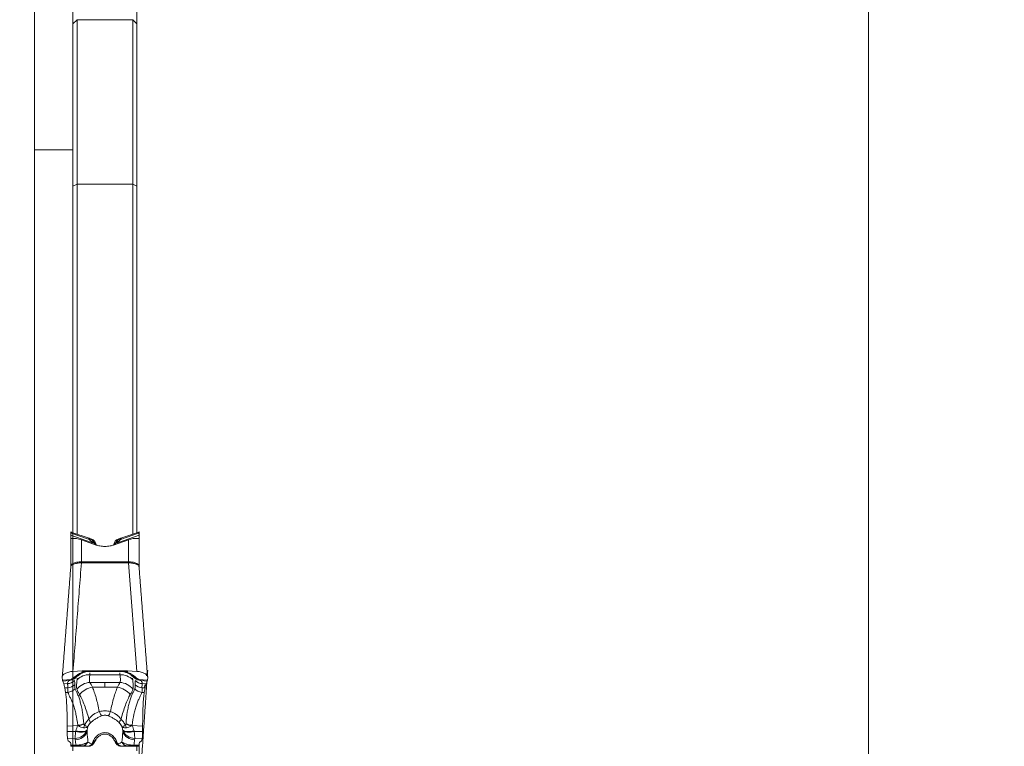
# Model space of a CAD drawing. Units: millimetres. Extents: x -22 to 23, y -75 to 96.
# Drawn here: x 0 to 23, y 18 to 35 of the extents above; entities that cross this region are included whole.
import ezdxf

# ---------------------------------------------------------------- set-up
doc = ezdxf.new("R2010")
doc.units = ezdxf.units.MM
doc.layers.get('0').update_dxf_attribs({"linetype": 'CONTINUOUS'})
for name, color, linetype in [('1', 4, 'CONTINUOUS'), ('2', 7, 'CONTINUOUS'), ('SK2', 7, 'CONTINUOUS')]:
    doc.layers.add(name, color=color, linetype=linetype)
doc.styles.add('iso_b_vert', font='simplex.shx')
doc.dimstyles.get("Standard").update_dxf_attribs({"dimtxt": 0.18, "dimasz": 0.18, "dimexe": 0.18, "dimexo": 0.0625, "dimgap": 0.09, "dimtad": 1, "dimzin": 0, "dimdsep": 52, "dimtxsty": 'Standard', "dimcen": 0.09, "dimadec": 0, "dimazin": 0, "dimtfac": 1, "dimtdec": 4, "dimtofl": 0, "dimtmove": 0, "dimatfit": 3, "dimfxl": 1, "dimtolj": 1, "dimtzin": 0, "dimarcsym": 0})

# ---------------------------------------------------------------- blocks, each defined once
blk = doc.blocks.new('DimnDraft3D1')
at = {"layer": 'SK2', "lineweight": 13}
for p, q in [((0.9, 17.5875), (0.9, 71.527784)), ((2.65, 64.0875), (2.65, 71.527784)), ((0.9, 68.352784), (-2.275002, 68.770781)), ((-2.274998, 67.934788), (-2.275002, 68.770781)), ((2.65, 68.352784), (5.824998, 68.770781)), ((5.824998, 68.770781), (5.825002, 67.934788)), ((-21.267105, 68.352784), (13.9, 68.352784)), ((0.9, 68.352784), (-2.274998, 67.934788)), ((2.65, 68.352784), (5.825002, 67.934788))]:
    blk.add_line(p, q, dxfattribs=at)
at = {"layer": 'SK2', "lineweight": 18, "insert": (-19.804605, 69.477784), "char_height": 4.5, "attachment_point": 7, "line_spacing_factor": 1.084337, "style": 'iso_b_vert'}
blk.add_mtext('\\W0.7689;1.75', dxfattribs=at)
blk = doc.blocks.new('_CLOSED')
at = {"lineweight": -2}
for p, q in [((-1, 0.166667), (0, 0)), ((-1, 0.166667), (-1, -0.166667)), ((0, 0), (-1, -0.166667)), ((0, 0), (-1, 0))]:
    blk.add_line(p, q, dxfattribs=at)
blk = doc.blocks.new('DimnDraft3D3')
at = {"layer": '2', "lineweight": 13}
for p, q in [((4.2375, 62.5), (22.688812, 62.5)), ((19.513812, 62.5), (19.095815, 59.324998)), ((19.513812, 62.5), (19.513812, -62.5)), ((19.513812, 62.5), (19.931808, 59.325002)), ((19.931808, 59.325002), (19.095815, 59.324998)), ((19.095815, -59.325002), (19.931808, -59.324998)), ((19.513812, -62.5), (19.095815, -59.325002)), ((19.513812, -62.5), (19.931808, -59.324998)), ((3.9875, -62.5), (22.688812, -62.5))]:
    blk.add_line(p, q, dxfattribs=at)
at = {"layer": '2', "lineweight": 18, "insert": (18.388812, -5.719737), "char_height": 4.5, "attachment_point": 7, "rotation": 90, "line_spacing_factor": 1.084337, "style": 'iso_b_vert'}
blk.add_mtext('\\W0.9428;%%c125', dxfattribs=at)
blk = doc.blocks.new('DimnDraft3D5')
at = {"layer": '2', "lineweight": 13}
for p, q in [((0, 1.5875), (0, 91.777784)), ((2.65, 64.0875), (2.65, 91.777784)), ((0, 88.602784), (-3.175002, 89.020781)), ((-3.174998, 88.184788), (-3.175002, 89.020781)), ((2.65, 88.602784), (5.824998, 89.020781)), ((5.824998, 89.020781), (5.825002, 88.184788)), ((13.9, 88.602784), (-21.675658, 88.602784)), ((0, 88.602784), (-3.174998, 88.184788)), ((2.65, 88.602784), (5.825002, 88.184788))]:
    blk.add_line(p, q, dxfattribs=at)
at = {"layer": '2', "lineweight": 18, "insert": (-20.550658, 89.727784), "char_height": 4.5, "attachment_point": 7, "line_spacing_factor": 1.084337, "style": 'iso_b_vert'}
blk.add_mtext('\\W0.7346;2.65', dxfattribs=at)

msp = doc.modelspace()

# ---------------------------------------------------------------- linework, layer by layer
at = {"layer": '1', "lineweight": 18}
for p, q in [((0.9, 46.64), (0.9, 34.439)), ((2.4, 34.439), (2.4, 46.64)), ((1, 34.539), (0.9, 34.439)), ((0.9, 34.439), (0.9, 30.647)), ((2.3, 34.539), (1, 34.539)), ((1, 30.697), (1, 34.539)), ((2.4, 34.439), (2.3, 34.539)), ((2.3, 34.539), (2.3, 30.697)), ((2.4, 30.647), (2.4, 34.439)), ((0.9, 31.5), (0, 31.5)), ((0, -31.5), (0, 31.5)), ((0.9, 30.647), (1, 30.697)), ((0.9, 22.54), (0.9, 30.647)), ((1, 30.697), (1, 22.507)), ((2.3, 30.697), (1, 30.697)), ((2.3, 22.507), (2.3, 30.697)), ((2.4, 30.647), (2.3, 30.697)), ((2.4, 30.647), (2.4, 22.54)), ((0, 23.854), (0, 23.854)), ((0.862, 22.531), (0.85, 22.508)), ((0.85, 22.483), (0.85, 22.508)), ((0.85, 22.413), (0.85, 22.483)), ((0.85, 22.483), (1.332, 22.316)), ((0.85, 21.761), (0.85, 22.413)), ((1.263, 22.392), (0.862, 22.531)), ((0.878, 22.551), (1.279, 22.412)), ((1.1, 22.376), (1.448, 22.255)), ((1.1, 22.376), (1.1, 21.861)), ((1.357, 22.362), (1.357, 22.383)), ((1.852, 22.255), (2.2, 22.376)), ((1.943, 22.383), (1.943, 22.362)), ((2.45, 22.483), (1.968, 22.316)), ((2.422, 22.551), (2.021, 22.412)), ((2.037, 22.392), (2.438, 22.531)), ((2.2, 21.861), (2.2, 22.376)), ((2.438, 22.531), (2.45, 22.508)), ((2.45, 22.508), (2.45, 22.483)), ((2.45, 22.483), (2.45, 22.413)), ((2.45, 22.413), (2.45, 21.761)), ((1.417, 22.327), (1.417, 22.266)), ((1.883, 22.266), (1.883, 22.327)), ((1.1, 21.861), (2.2, 21.861)), ((1.1, 21.861), (1.1, 21.839)), ((2.2, 21.839), (1.1, 21.839)), ((2.2, 21.861), (2.2, 21.839)), ((2.397, 19.299), (2.2, 21.839)), ((0.65, 19.16), (0.657, 19.098)), ((1.119, 19.313), (0.903, 19.299)), ((1.018, 19.206), (1.014, 19.197)), ((1.119, 19.313), (1.119, 19.277)), ((1.147, 19.289), (1.147, 19.314)), ((2.153, 19.314), (1.147, 19.314)), ((1.297, 19.222), (2.003, 19.222)), ((1.305, 19.3), (1.305, 19.312)), ((1.995, 19.312), (1.305, 19.312)), ((1.305, 19.3), (1.995, 19.3)), ((1.995, 19.3), (1.995, 19.312)), ((2.153, 19.289), (2.153, 19.314)), ((2.397, 19.299), (2.181, 19.313)), ((2.181, 19.313), (2.181, 19.277)), ((2.282, 19.206), (2.286, 19.197)), ((2.626, 19.199), (2.638, 19.271)), ((2.638, 19.291), (2.643, 19.291)), ((2.643, 19.291), (2.65, 19.31)), ((2.643, 19.098), (2.65, 19.16)), ((0.857, 19.111), (0.657, 19.098)), ((0.662, 19.075), (0.806, 19.084)), ((0.662, 19.075), (0.688, 19.007)), ((0.775, 19.013), (0.688, 19.007)), ((0.783, 18.917), (0.711, 18.913)), ((0.711, 18.913), (0.729, 18.806)), ((1.3, 19.043), (1.65, 19.043)), ((1.357, 18.929), (1.65, 18.929)), ((2, 19.043), (1.65, 19.043)), ((1.943, 18.929), (1.65, 18.929)), ((2.443, 19.111), (2.643, 19.098)), ((2.638, 19.075), (2.494, 19.084)), ((2.517, 18.917), (2.589, 18.913)), ((2.525, 19.013), (2.612, 19.007)), ((2.571, 18.915), (2.589, 18.994)), ((2.571, 18.806), (2.589, 18.913)), ((2.612, 19.007), (2.638, 19.075)), ((0.786, 18.81), (0.729, 18.806)), ((2.514, 18.81), (2.571, 18.806)), ((0.9, 18.432), (0.9, 18.128)), ((1.012, 18.034), (0.768, 18.019)), ((0.768, 18.019), (0.768, 17.896)), ((2.288, 18.034), (2.532, 18.019)), ((2.532, 17.896), (2.532, 18.019)), ((0.965, 17.891), (0.768, 17.896)), ((0.775, 17.737), (0.95, 17.733)), ((0.775, 17.737), (0.783, 17.691)), ((0.969, 17.906), (0.965, 17.891)), ((1.229, 17.914), (1.233, 17.929)), ((1.233, 17.884), (1.229, 17.914)), ((1.233, 17.929), (1.233, 17.884)), ((2.067, 17.929), (2.067, 17.884)), ((2.067, 17.929), (2.071, 17.914)), ((2.071, 17.914), (2.067, 17.884)), ((2.335, 17.891), (2.331, 17.906)), ((2.335, 17.891), (2.532, 17.896)), ((2.525, 17.737), (2.35, 17.733)), ((2.517, 17.691), (2.525, 17.737)), ((0.809, 17.66), (0.823, 17.651)), ((0.85, 17.574), (0.85, 17.615)), ((0.85, 17.574), (0.85, 17.564)), ((0.974, 17.574), (0.85, 17.574)), ((0.85, 17.564), (0.974, 17.564)), ((0.85, 17.548), (0.85, 17.564)), ((0.925, 17.548), (0.85, 17.548)), ((0.9, 17.445), (0.9, 17.548)), ((0.95, 17.733), (0.955, 17.703)), ((0.974, 17.574), (0.974, 17.564)), ((2.45, 17.574), (2.326, 17.574)), ((2.326, 17.574), (2.326, 17.564)), ((2.326, 17.564), (2.45, 17.564)), ((2.345, 17.703), (2.35, 17.733)), ((2.45, 17.548), (2.375, 17.548)), ((2.4, 17.548), (2.4, 17.445)), ((2.45, 17.615), (2.45, 17.574)), ((2.45, 17.564), (2.45, 17.574)), ((2.45, 17.564), (2.45, 17.548)), ((2.451, 17.621), (2.451, 16.424)), ((2.477, 17.651), (2.491, 17.66))]:
    msp.add_line(p, q, dxfattribs=at)
for centre, major_axis, ratio, start_param, end_param in [((0.845, 22.456), (0.0328, 0.0945), 0.124838, -0.016607, 0.701801), ((1.246, 22.317), (0.0328, 0.0945), 0.124838, -0.016607, 0.701801), ((1.304, 22.264), (0.091, 0.0415), 0.6887, -0.00983, 1.083181), ((1.996, 22.264), (-0.091, 0.0415), 0.6887, -1.083181, 0.00983), ((2.054, 22.317), (-0.0328, 0.0945), 0.124838, -0.701801, 0.016607), ((2.455, 22.456), (-0.0328, 0.0945), 0.124838, -0.701801, 0.016607), ((1.315, 22.241), (0.0916, 0.0402), 0.69246, -0.009579, 1.092646), ((1.985, 22.241), (-0.0916, 0.0402), 0.69246, -1.092646, 0.009579), ((0.65, 21.761), (0.2, 0), 0.914206, -0.068342, 0), ((1.1, 21.932), (-0.001, -0.2), 0.003675, 1.082117, 1.204294), ((2.2, 21.932), (0.001, -0.2), 0.003675, -1.204294, -1.082117), ((2.65, 21.761), (-0.2, 0), 0.914206, 0, 0.068342), ((0.926, 19.25), (0.0639, -0.077), 0.735992, -0.763985, 0.074102), ((0.962, 19.279), (0.0633, -0.0774), 0.732648, -0.758905, 0.078288), ((1.297, 18.849), (0.398, -0.042), 0.932911, 1.669116, 2.507955), ((1.147, 18.96), (-0.4, 0), 0.882948, -1.570796, -1.501502), ((1.112, 19.366), (0.0355, -0.0935), 0.467333, -0.55831, 0.066519), ((1.147, 19.377), (0.0285, -0.0958), 0.472724, -0.561856, 0.066407), ((2.003, 18.849), (-0.398, -0.042), 0.932911, -2.507955, -1.669116), ((2.153, 19.377), (-0.0285, -0.0958), 0.472724, -0.066407, 0.561856), ((2.188, 19.366), (-0.0355, -0.0935), 0.467333, -0.066519, 0.55831), ((2.153, 18.96), (-0.4, 0), 0.882948, -1.640091, -1.570796), ((2.338, 19.279), (-0.0633, -0.0774), 0.732648, -0.078288, 0.758905), ((2.374, 19.25), (-0.0639, -0.077), 0.735992, -0.074102, 0.763985), ((0.759, 19.248), (0.238, 0.03), 0.981657, -1.626595, -0.870815), ((0.766, 19.141), (0.239, -0.022), 0.932271, -1.417091, -0.647052), ((0.769, 19.033), (0.232, 0.061), 0.931913, -1.740137, -0.943696), ((0.85, 19.199), (-0.0417, 0.0909), 0.545356, 2.548718, 3.00941), ((1.3, 18.67), (-0.349, -0.195), 0.915455, -2.043084, -1.150147), ((1.357, 18.582), (-0.344, -0.204), 0.830767, -2.027619, -1.133835), ((1.943, 18.582), (0.344, -0.204), 0.830767, 1.133835, 2.027619), ((2, 18.67), (0.349, -0.195), 0.915455, 1.150147, 2.043084), ((2.531, 19.033), (-0.232, 0.061), 0.931913, 0.943696, 1.740137), ((2.534, 19.141), (-0.239, -0.022), 0.932271, 0.647052, 1.417091), ((2.541, 19.248), (-0.238, 0.03), 0.981657, 0.870815, 1.626595), ((2.45, 19.199), (0.0417, 0.0909), 0.545356, -3.00941, -2.548718), ((1.519, 18.52), (0.087, -0.287), 0.178435, -1.03658, -0.489058), ((1.781, 18.52), (0.087, 0.287), 0.178435, -2.652535, -2.105012), ((0.997, 18.156), (-0.28, 0.108), 0.368145, 1.764216, 1.829344), ((1.002, 18.139), (0.239, 0.024), 0.412929, -1.562975, -0.908677), ((1.003, 18.131), (-0.238, -0.034), 0.436009, 1.619723, 2.213867), ((1.079, 18.264), (0.217, -0.208), 0.347057, 0.330894, 0.871372), ((2.221, 18.264), (0.217, 0.208), 0.347057, 2.270221, 2.810698), ((2.281, 18.099), (-0.057, 0.233), 0.680214, 1.662084, 1.923441), ((2.297, 18.131), (-0.238, 0.034), 0.436009, 0.927726, 1.52187), ((2.298, 18.139), (0.239, -0.024), 0.412929, -2.232916, -1.578618), ((2.303, 18.156), (-0.28, -0.108), 0.368145, 1.312249, 1.377376), ((0.95, 18.013), (0.297, 0.041), 0.932451, -1.698217, -0.508384), ((0.95, 18.013), (0.008, 0.3), 0.065123, -2.774257, -1.987639), ((0.955, 17.983), (0.297, 0.041), 0.932451, -1.698217, -0.508384), ((0.95, 18.013), (0.289, -0.08), 0.383243, -1.414791, -0.191575), ((0.955, 18.028), (0.289, -0.08), 0.383243, -1.414791, -0.191575), ((2.345, 18.028), (0.289, 0.08), 0.383243, -2.950018, -1.726801), ((2.345, 17.983), (0.297, -0.041), 0.932451, -2.633209, -1.443375), ((2.35, 18.013), (0.297, -0.041), 0.932451, -2.633209, -1.443375), ((2.35, 18.013), (0.289, 0.08), 0.383243, -2.950018, -1.726801), ((2.35, 18.013), (0.008, -0.3), 0.065123, -1.153953, -0.367336), ((1.12, 17.71), (0.011, 0.15), 0.971844, -3.067457, -1.928824), ((1.252, 17.704), (0.005, 0.15), 0.890237, -3.103268, -2.261653), ((1.267, 17.702), (-0.02, 0.149), 0.991575, 3.006451, 3.141475), ((1.167, 17.833), (-0.268, 0.136), 0.655059, 2.645973, 3.132524), ((1.171, 17.839), (-0.267, 0.136), 0.657613, 2.641674, -3.136945), ((2.129, 17.839), (-0.267, -0.136), 0.657613, 0.001419, 0.499919), ((2.133, 17.833), (-0.268, -0.136), 0.655059, 0.020338, 0.495619), ((2.048, 17.704), (-0.005, 0.15), 0.890237, 2.261653, 3.103268), ((2.033, 17.702), (-0.02, -0.149), 0.991575, -0.000656, 0.135141), ((2.18, 17.71), (-0.011, 0.15), 0.971844, 1.928824, 3.067457)]:
    msp.add_ellipse(centre, major_axis=major_axis, ratio=ratio, start_param=start_param, end_param=end_param, dxfattribs=at)
at = {"layer": '1', "lineweight": 18, "extrusion": (0, 0, -1)}
for centre, major_axis, ratio, start_param, end_param in [((1.1, 22.287), (0.248, -0.097), 0.315543, -2.620904, -1.693609), ((1.23, 22.3), (0.0994, -0.0116), 0.979643, -1.34888, -0.534747), ((1.213, 22.225), (0.199, -0.023), 0.989746, -1.348622, -0.534489), ((2.087, 22.225), (0.199, 0.023), 0.989746, -2.607103, -1.792971), ((2.07, 22.3), (0.0994, 0.0116), 0.979643, -2.606846, -1.792713), ((2.2, 22.287), (0.248, 0.097), 0.315543, -1.447984, -0.520688), ((-0.413, 21.587), (1.888, -0.221), 0.979647, -0.534932, -0.52136), ((-0.43, 21.512), (1.987, -0.232), 0.980654, -0.534797, -0.521225), ((3.73, 21.512), (1.987, 0.232), 0.980655, -2.620293, -2.606722), ((3.713, 21.587), (1.888, 0.221), 0.979647, -2.620232, -2.606661), ((1.1, 27.766), (0, 5.905), 0.05636, 3.141592, -3.140877), ((2.2, 24.36), (0, 2.499), 0.086642, 3.14049, 3.141592), ((0.674, 19.312), (0.009, 0.241), 0.078785, -2.958013, -2.662018), ((2.626, 19.312), (0.009, -0.241), 0.078785, -0.479575, -0.18358), ((1.665, 17.463), (0.035, -1.113), 0.67313, 2.001243, 2.130711), ((1.65, 17.585), (0.021, -0.848), 0.529842, 2.001127, 2.094191), ((1.65, 17.585), (0.021, 0.848), 0.529842, 1.047401, 1.140466), ((1.635, 17.463), (0.035, 1.113), 0.67313, 1.010882, 1.140349), ((0.794, 18.017), (0.011, 0.3), 0.079585, -2.77508, -1.988462), ((1.65, 18.809), (0, 2.47), 0.182162, -2.060168, -1.954769), ((1.65, 18.809), (0, -2.47), 0.182162, -1.186824, -1.081424), ((2.506, 18.017), (0.011, -0.3), 0.079585, -1.153131, -0.366513), ((0.983, 17.696), (0.2, 0), 0.357779, 2.619136, 3.08077), ((0.65, 17.615), (0.2, 0), 0.361039, -0.52682, 0), ((1.65, 18.529), (0, -2.205), 0.340068, 1.12303, 1.186824), ((1.65, 17.571), (0.6, 0), 0.038442, 2.29691, 2.652221), ((1.65, 17.721), (0.45, 0), 0.345572, 2.29691, 2.652221), ((1.65, 17.721), (0.45, 0), 0.345572, 0.489372, 0.844682), ((1.65, 17.571), (0.6, 0), 0.038442, 0.489372, 0.844682), ((1.65, 18.529), (0, -2.205), 0.340068, -1.186824, -1.12303), ((2.65, 17.615), (0.2, 0), 0.361039, 3.141593, -2.614772), ((2.317, 17.696), (0.2, 0), 0.357779, 0.060823, 0.522457)]:
    msp.add_ellipse(centre, major_axis=major_axis, ratio=ratio, start_param=start_param, end_param=end_param, dxfattribs=at)
at = {"layer": '1', "lineweight": 18}
for points, degree in [([(0.85, 22.56), (0.859, 22.557), (0.868, 22.554), (0.878, 22.551)], 3), ([(0.85, 22.56), (0.85, 22.561), (0.85, 22.552), (0.85, 22.535)], 3), ([(0.85, 22.508), (0.85, 22.517), (0.85, 22.526), (0.85, 22.535)], 3), ([(0.862, 22.531), (0.858, 22.533), (0.854, 22.534), (0.85, 22.535)], 3), ([(1.943, 22.383), (1.915, 22.374), (1.893, 22.352), (1.883, 22.327)], 3), ([(2.45, 22.56), (2.441, 22.557), (2.432, 22.554), (2.422, 22.551)], 3), ([(2.438, 22.531), (2.442, 22.533), (2.446, 22.534), (2.45, 22.535)], 3), ([(2.45, 22.535), (2.45, 22.526), (2.45, 22.517), (2.45, 22.508)], 3), ([(1.35, 22.288), (1.344, 22.297), (1.338, 22.306), (1.332, 22.316)], 3), ([(1.406, 22.281), (1.401, 22.294), (1.395, 22.306)], 2), ([(1.448, 22.255), (1.473, 22.247), (1.5, 22.239), (1.528, 22.234)], 3), ([(1.528, 22.234), (1.569, 22.226), (1.611, 22.221), (1.65, 22.221)], 3), ([(1.772, 22.234), (1.731, 22.226), (1.689, 22.221), (1.65, 22.221)], 3), ([(1.852, 22.255), (1.827, 22.247), (1.8, 22.239), (1.772, 22.234)], 3), ([(1.95, 22.288), (1.956, 22.297), (1.962, 22.306), (1.968, 22.316)], 3), ([(0.853, 21.763), (0.654, 19.187)], 1), ([(0.903, 19.299), (1.1, 21.839)], 1), ([(2.646, 19.187), (2.447, 21.763)], 1), ([(0.969, 19.191), (0.957, 19.182), (0.945, 19.172), (0.933, 19.162)], 3), ([(0.957, 19.147), (0.959, 19.148), (0.969, 19.156)], 2), ([(0.994, 19.177), (1.006, 19.186), (1.018, 19.196), (1.03, 19.206)], 3), ([(1.147, 19.289), (1.137, 19.286), (1.128, 19.282), (1.119, 19.277)], 3), ([(1.15, 19.273), (1.159, 19.277), (1.169, 19.28), (1.178, 19.283)], 3), ([(2.15, 19.273), (2.141, 19.277), (2.131, 19.28), (2.122, 19.283)], 3), ([(2.153, 19.289), (2.163, 19.286), (2.172, 19.282), (2.181, 19.277)], 3), ([(2.306, 19.177), (2.294, 19.186), (2.282, 19.196), (2.27, 19.206)], 3), ([(2.331, 19.191), (2.343, 19.182), (2.355, 19.172), (2.367, 19.162)], 3), ([(2.65, 19.31), (2.644, 19.221)], 1), ([(0.688, 19.007), (0.696, 18.985), (0.704, 18.954), (0.711, 18.913)], 3), ([(0.806, 19.084), (0.782, 19.06), (0.772, 19.036), (0.775, 19.013)], 3), ([(0.857, 19.111), (0.84, 19.099), (0.823, 19.09), (0.806, 19.084)], 3), ([(0.884, 19.106), (0.859, 19.096), (0.833, 19.088), (0.806, 19.084)], 3), ([(2.416, 19.106), (2.441, 19.096), (2.467, 19.088), (2.494, 19.084)], 3), ([(2.443, 19.111), (2.46, 19.099), (2.477, 19.09), (2.494, 19.084)], 3), ([(2.632, 19.06), (2.451, 16.424)], 1), ([(2.494, 19.084), (2.518, 19.06), (2.528, 19.036), (2.525, 19.013)], 3), ([(2.589, 18.913), (2.596, 18.954), (2.604, 18.985), (2.612, 19.007)], 3), ([(1.014, 18.04), (1.013, 18.038), (1.012, 18.036), (1.012, 18.034)], 3), ([(1.014, 18.04), (1.019, 18.036), (1.025, 18.033), (1.03, 18.029)], 3), ([(1.148, 17.982), (1.157, 18), (1.165, 18.019), (1.171, 18.039)], 3), ([(1.158, 18.069), (1.157, 18.071), (1.157, 18.073), (1.157, 18.076)], 3), ([(2.143, 18.076), (2.143, 18.073), (2.143, 18.071), (2.142, 18.069)], 3), ([(2.286, 18.04), (2.281, 18.036), (2.275, 18.033), (2.27, 18.029)], 3), ([(2.288, 18.034), (2.288, 18.036), (2.287, 18.038), (2.286, 18.04)], 3), ([(1.212, 17.551), (1.114, 17.55), (1.018, 17.549), (0.925, 17.548)], 3), ([(1.237, 17.551), (1.229, 17.551), (1.221, 17.551), (1.212, 17.551)], 3), ([(1.256, 17.551), (1.251, 17.551), (1.246, 17.551), (1.237, 17.551)], 3), ([(1.267, 17.552), (1.265, 17.552), (1.262, 17.552), (1.256, 17.551)], 3), ([(1.36, 17.63), (1.357, 17.622), (1.354, 17.613), (1.351, 17.605)], 3), ([(1.398, 17.629), (1.434, 17.696)], 1), ([(1.435, 17.695), (1.438, 17.701)], 1), ([(1.862, 17.699), (1.865, 17.693)], 1), ([(1.869, 17.694), (1.907, 17.618)], 1), ([(1.949, 17.605), (1.946, 17.613), (1.943, 17.622), (1.94, 17.63)], 3), ([(2.044, 17.551), (2.038, 17.552), (2.035, 17.552), (2.033, 17.552)], 3), ([(2.063, 17.551), (2.054, 17.551), (2.049, 17.551), (2.044, 17.551)], 3), ([(2.088, 17.551), (2.079, 17.551), (2.071, 17.551), (2.063, 17.551)], 3), ([(2.375, 17.548), (2.282, 17.549), (2.186, 17.55), (2.088, 17.551)], 3)]:
    msp.add_open_spline(points, degree=degree, dxfattribs=at)
for points, knots in [([(0.85, 22.413), (0.85, 22.408), (0.854, 22.406), (0.87, 22.405), (0.883, 22.407), (0.9, 22.41)], [0, 0, 0, 0, 0.5, 0.5, 1, 1, 1, 1]), ([(1.417, 22.327), (1.412, 22.339), (1.404, 22.351), (1.383, 22.371), (1.371, 22.378), (1.357, 22.383)], [0, 0, 0, 0, 0.5, 0.5, 1, 1, 1, 1]), ([(2.4, 22.41), (2.417, 22.407), (2.43, 22.405), (2.441, 22.406), (2.443, 22.406), (2.445, 22.407)], [0, 0, 0, 0, 0.738917, 0.738917, 1, 1, 1, 1]), ([(2.45, 22.535), (2.45, 22.544), (2.45, 22.55), (2.45, 22.558), (2.45, 22.561), (2.45, 22.56)], [0, 0, 0, 0, 0.5, 0.5, 1, 1, 1, 1]), ([(0.85, 21.761), (0.85, 21.768), (0.852, 21.775), (0.858, 21.788), (0.863, 21.795), (0.875, 21.807), (0.883, 21.813), (0.901, 21.824), (0.911, 21.829), (0.934, 21.838), (0.947, 21.842), (0.974, 21.849), (0.989, 21.852), (1.034, 21.859), (1.067, 21.861), (1.1, 21.861)], [0, 0, 0, 0, 0.125, 0.125, 0.25, 0.25, 0.375, 0.375, 0.5, 0.5, 0.625, 0.625, 0.75, 0.75, 1, 1, 1, 1]), ([(1.1, 21.839), (1.067, 21.837), (1.034, 21.834), (0.988, 21.827), (0.974, 21.824), (0.946, 21.817), (0.934, 21.813), (0.911, 21.805), (0.9, 21.801), (0.882, 21.791), (0.874, 21.786), (0.862, 21.776), (0.857, 21.77), (0.854, 21.764), (0.853, 21.763), (0.853, 21.763)], [0, 0, 0, 0, 0.280083, 0.280083, 0.420124, 0.420124, 0.560166, 0.560166, 0.700207, 0.700207, 0.840249, 0.840249, 0.98029, 0.98029, 1, 1, 1, 1]), ([(2.2, 21.861), (2.217, 21.861), (2.233, 21.861), (2.265, 21.858), (2.281, 21.857), (2.311, 21.852), (2.325, 21.849), (2.353, 21.842), (2.365, 21.838), (2.388, 21.829), (2.399, 21.824), (2.417, 21.813), (2.425, 21.807), (2.443, 21.789), (2.45, 21.775), (2.45, 21.761)], [0, 0, 0, 0, 0.125, 0.125, 0.25, 0.25, 0.375, 0.375, 0.5, 0.5, 0.625, 0.625, 0.75, 0.75, 1, 1, 1, 1]), ([(2.45, 21.748), (2.451, 21.76), (2.444, 21.771), (2.426, 21.786), (2.418, 21.791), (2.4, 21.801), (2.389, 21.805), (2.366, 21.813), (2.353, 21.817), (2.326, 21.824), (2.312, 21.827), (2.281, 21.832), (2.265, 21.834), (2.233, 21.837), (2.217, 21.838), (2.2, 21.839)], [0, 0, 0, 0, 0.25, 0.25, 0.375, 0.375, 0.5, 0.5, 0.625, 0.625, 0.75, 0.75, 0.875, 0.875, 1, 1, 1, 1]), ([(0.903, 19.299), (0.886, 19.298), (0.869, 19.297), (0.836, 19.291), (0.82, 19.288), (0.788, 19.28), (0.773, 19.275), (0.745, 19.264), (0.732, 19.258), (0.697, 19.239), (0.678, 19.224), (0.66, 19.201), (0.656, 19.193), (0.65, 19.176), (0.649, 19.168), (0.65, 19.16)], [0, 0, 0, 0, 0.125, 0.125, 0.25, 0.25, 0.375, 0.375, 0.5, 0.5, 0.75, 0.75, 0.875, 0.875, 1, 1, 1, 1]), ([(0.933, 19.162), (0.922, 19.153), (0.911, 19.144), (0.886, 19.127), (0.872, 19.119), (0.857, 19.111)], [0, 0, 0, 0, 0.5, 0.5, 1, 1, 1, 1]), ([(0.994, 19.177), (0.979, 19.163), (0.962, 19.151), (0.926, 19.126), (0.906, 19.115), (0.884, 19.106)], [0, 0, 0, 0, 0.5, 0.5, 1, 1, 1, 1]), ([(0.939, 19.123), (0.94, 19.126), (0.942, 19.128), (0.947, 19.137), (0.952, 19.143), (0.959, 19.149)], [0, 0, 0, 0, 0.308627, 0.308627, 1, 1, 1, 1]), ([(1.119, 19.277), (1.088, 19.266), (1.06, 19.252), (1.011, 19.223), (0.989, 19.208), (0.969, 19.191)], [0, 0, 0, 0, 0.5, 0.5, 1, 1, 1, 1]), ([(1.004, 19.14), (1.003, 19.136), (1.002, 19.131), (1.001, 19.119), (1, 19.111), (0.999, 19.103)], [0, 0, 0, 0, 0.373089, 0.373089, 1, 1, 1, 1]), ([(1.03, 19.206), (1.045, 19.218), (1.062, 19.23), (1.102, 19.253), (1.124, 19.264), (1.15, 19.273)], [0, 0, 0, 0, 0.5, 0.5, 1, 1, 1, 1]), ([(1.305, 19.312), (1.291, 19.312), (1.277, 19.312), (1.249, 19.309), (1.236, 19.308), (1.196, 19.302), (1.17, 19.296), (1.147, 19.289)], [0, 0, 0, 0, 0.25, 0.25, 0.5, 0.5, 1, 1, 1, 1]), ([(1.178, 19.283), (1.197, 19.288), (1.216, 19.292), (1.248, 19.297), (1.26, 19.298), (1.282, 19.3), (1.294, 19.301), (1.305, 19.301)], [0, 0, 0, 0, 0.5, 0.5, 0.75, 0.75, 1, 1, 1, 1]), ([(1.3, 19.043), (1.292, 19.058), (1.289, 19.073), (1.287, 19.095), (1.286, 19.103), (1.287, 19.118), (1.288, 19.125), (1.291, 19.163), (1.294, 19.193), (1.297, 19.222)], [0, 0, 0, 0, 0.25, 0.25, 0.375, 0.375, 0.5, 0.5, 1, 1, 1, 1]), ([(1.297, 19.222), (1.297, 19.232), (1.298, 19.241), (1.298, 19.254), (1.299, 19.259), (1.299, 19.264)], [0, 0, 0, 0, 0.61122, 0.61122, 1, 1, 1, 1]), ([(1.995, 19.312), (2.009, 19.312), (2.023, 19.312), (2.051, 19.309), (2.064, 19.308), (2.104, 19.302), (2.13, 19.296), (2.153, 19.289)], [0, 0, 0, 0, 0.25, 0.25, 0.5, 0.5, 1, 1, 1, 1]), ([(2.122, 19.283), (2.103, 19.288), (2.084, 19.292), (2.052, 19.297), (2.04, 19.298), (2.018, 19.3), (2.006, 19.301), (1.995, 19.301)], [0, 0, 0, 0, 0.5, 0.5, 0.75, 0.75, 1, 1, 1, 1]), ([(2, 19.043), (2.008, 19.058), (2.011, 19.073), (2.013, 19.095), (2.014, 19.103), (2.013, 19.118), (2.012, 19.125), (2.009, 19.163), (2.006, 19.193), (2.003, 19.222)], [0, 0, 0, 0, 0.25, 0.25, 0.375, 0.375, 0.5, 0.5, 1, 1, 1, 1]), ([(2.003, 19.222), (2.003, 19.232), (2.002, 19.241), (2.002, 19.254), (2.001, 19.259), (2.001, 19.264)], [0, 0, 0, 0, 0.61122, 0.61122, 1, 1, 1, 1]), ([(2.27, 19.206), (2.255, 19.218), (2.238, 19.23), (2.198, 19.253), (2.176, 19.264), (2.15, 19.273)], [0, 0, 0, 0, 0.5, 0.5, 1, 1, 1, 1]), ([(2.181, 19.277), (2.212, 19.266), (2.24, 19.252), (2.289, 19.223), (2.311, 19.208), (2.331, 19.191)], [0, 0, 0, 0, 0.5, 0.5, 1, 1, 1, 1]), ([(2.296, 19.14), (2.297, 19.136), (2.298, 19.131), (2.299, 19.119), (2.3, 19.111), (2.301, 19.103)], [0, 0, 0, 0, 0.373089, 0.373089, 1, 1, 1, 1]), ([(2.306, 19.177), (2.321, 19.163), (2.338, 19.151), (2.374, 19.126), (2.394, 19.115), (2.416, 19.106)], [0, 0, 0, 0, 0.5, 0.5, 1, 1, 1, 1]), ([(2.335, 19.153), (2.338, 19.151), (2.343, 19.147), (2.345, 19.146), (2.345, 19.146)], [0, 0, 0, 0, 0.563259, 1, 1, 1, 1]), ([(2.361, 19.123), (2.36, 19.126), (2.358, 19.128), (2.353, 19.136), (2.349, 19.141), (2.344, 19.146)], [0, 0, 0, 0, 0.3514, 0.3514, 1, 1, 1, 1]), ([(2.367, 19.162), (2.378, 19.153), (2.389, 19.144), (2.414, 19.127), (2.428, 19.119), (2.443, 19.111)], [0, 0, 0, 0, 0.5, 0.5, 1, 1, 1, 1]), ([(2.65, 19.16), (2.651, 19.168), (2.65, 19.176), (2.645, 19.192), (2.64, 19.201), (2.628, 19.216), (2.62, 19.224), (2.602, 19.238), (2.592, 19.245), (2.568, 19.258), (2.555, 19.264), (2.527, 19.275), (2.512, 19.28), (2.481, 19.288), (2.464, 19.291), (2.431, 19.297), (2.414, 19.298), (2.397, 19.299)], [0, 0, 0, 0, 0.125, 0.125, 0.25, 0.25, 0.375, 0.375, 0.5, 0.5, 0.625, 0.625, 0.75, 0.75, 0.875, 0.875, 1, 1, 1, 1]), ([(2.65, 19.31), (2.651, 19.313), (2.65, 19.315), (2.645, 19.319), (2.642, 19.32), (2.637, 19.322)], [0, 0, 0, 0, 0.549411, 0.549411, 1, 1, 1, 1]), ([(0.775, 19.013), (0.776, 19.007), (0.777, 19.001), (0.779, 18.988), (0.781, 18.981), (0.785, 18.957), (0.785, 18.938), (0.783, 18.917)], [0, 0, 0, 0, 0.25, 0.25, 0.5, 0.5, 1, 1, 1, 1]), ([(0.783, 18.917), (0.782, 18.908), (0.782, 18.899), (0.78, 18.881), (0.779, 18.872), (0.779, 18.845), (0.781, 18.828), (0.786, 18.81)], [0, 0, 0, 0, 0.25, 0.25, 0.5, 0.5, 1, 1, 1, 1]), ([(0.945, 18.989), (0.947, 19.012), (0.947, 19.031), (0.943, 19.057), (0.941, 19.064), (0.938, 19.077), (0.936, 19.083), (0.935, 19.089)], [0, 0, 0, 0, 0.5, 0.5, 0.75, 0.75, 1, 1, 1, 1]), ([(0.951, 18.894), (0.946, 18.909), (0.943, 18.925), (0.942, 18.948), (0.943, 18.956), (0.944, 18.973), (0.944, 18.981), (0.945, 18.989)], [0, 0, 0, 0, 0.5, 0.5, 0.75, 0.75, 1, 1, 1, 1]), ([(1.157, 18.076), (1.151, 18.172), (1.14, 18.263), (1.119, 18.39), (1.111, 18.431), (1.094, 18.509), (1.084, 18.545), (1.065, 18.615), (1.055, 18.648), (1.034, 18.711), (1.022, 18.74), (1.005, 18.781), (0.999, 18.793), (0.987, 18.817), (0.981, 18.828), (0.971, 18.849), (0.967, 18.859), (0.958, 18.877), (0.955, 18.886), (0.951, 18.894)], [0, 0, 0, 0, 0.25, 0.25, 0.375, 0.375, 0.5, 0.5, 0.625, 0.625, 0.75, 0.75, 0.8125, 0.8125, 0.875, 0.875, 0.9375, 0.9375, 1, 1, 1, 1]), ([(0.999, 19.103), (0.996, 19.069), (0.992, 19.034), (0.988, 18.99), (0.987, 18.981), (0.985, 18.962), (0.986, 18.952), (0.986, 18.933), (0.987, 18.924), (0.99, 18.903), (0.992, 18.893), (0.995, 18.882)], [0, 0, 0, 0, 0.5, 0.5, 0.625, 0.625, 0.75, 0.75, 0.875, 0.875, 1, 1, 1, 1]), ([(1.357, 18.929), (1.347, 18.951), (1.336, 18.972), (1.316, 19.01), (1.307, 19.027), (1.3, 19.043)], [0, 0, 0, 0, 0.5, 0.5, 1, 1, 1, 1]), ([(1.519, 18.36), (1.508, 18.419), (1.496, 18.476), (1.471, 18.583), (1.458, 18.633), (1.431, 18.728), (1.417, 18.773), (1.387, 18.856), (1.372, 18.894), (1.357, 18.929)], [0, 0, 0, 0, 0.25, 0.25, 0.5, 0.5, 0.75, 0.75, 1, 1, 1, 1]), ([(1.65, 18.929), (1.65, 18.935), (1.65, 18.948), (1.65, 18.965), (1.65, 18.982), (1.65, 18.999), (1.65, 19.014), (1.65, 19.029), (1.65, 19.039), (1.65, 19.043)], [0, 0, 0, 0, 0.14186, 0.283935, 0.426294, 0.569008, 0.712148, 0.855788, 1, 1, 1, 1]), ([(1.781, 18.36), (1.792, 18.419), (1.804, 18.476), (1.829, 18.583), (1.842, 18.633), (1.869, 18.728), (1.883, 18.773), (1.913, 18.856), (1.928, 18.894), (1.943, 18.929)], [0, 0, 0, 0, 0.25, 0.25, 0.5, 0.5, 0.75, 0.75, 1, 1, 1, 1]), ([(1.943, 18.929), (1.953, 18.951), (1.964, 18.972), (1.984, 19.01), (1.993, 19.027), (2, 19.043)], [0, 0, 0, 0, 0.5, 0.5, 1, 1, 1, 1]), ([(2.143, 18.076), (2.149, 18.172), (2.16, 18.263), (2.181, 18.39), (2.189, 18.431), (2.206, 18.509), (2.216, 18.545), (2.235, 18.615), (2.245, 18.648), (2.266, 18.711), (2.278, 18.74), (2.295, 18.781), (2.301, 18.793), (2.313, 18.817), (2.319, 18.828), (2.329, 18.849), (2.333, 18.859), (2.342, 18.877), (2.345, 18.886), (2.349, 18.894)], [0, 0, 0, 0, 0.25, 0.25, 0.375, 0.375, 0.5, 0.5, 0.625, 0.625, 0.75, 0.75, 0.8125, 0.8125, 0.875, 0.875, 0.9375, 0.9375, 1, 1, 1, 1]), ([(2.301, 19.103), (2.304, 19.069), (2.308, 19.034), (2.312, 18.99), (2.313, 18.981), (2.315, 18.962), (2.314, 18.952), (2.314, 18.933), (2.313, 18.924), (2.31, 18.903), (2.308, 18.893), (2.305, 18.882)], [0, 0, 0, 0, 0.5, 0.5, 0.625, 0.625, 0.75, 0.75, 0.875, 0.875, 1, 1, 1, 1]), ([(2.349, 18.894), (2.354, 18.909), (2.357, 18.925), (2.358, 18.948), (2.357, 18.956), (2.356, 18.973), (2.356, 18.981), (2.355, 18.989)], [0, 0, 0, 0, 0.5, 0.5, 0.75, 0.75, 1, 1, 1, 1]), ([(2.355, 18.989), (2.353, 19.012), (2.353, 19.031), (2.357, 19.057), (2.359, 19.064), (2.362, 19.077), (2.364, 19.083), (2.365, 19.089)], [0, 0, 0, 0, 0.5, 0.5, 0.75, 0.75, 1, 1, 1, 1]), ([(2.517, 18.917), (2.518, 18.908), (2.518, 18.899), (2.52, 18.881), (2.521, 18.872), (2.521, 18.845), (2.519, 18.828), (2.514, 18.81)], [0, 0, 0, 0, 0.25, 0.25, 0.5, 0.5, 1, 1, 1, 1]), ([(2.525, 19.013), (2.524, 19.007), (2.523, 19.001), (2.521, 18.988), (2.519, 18.981), (2.515, 18.957), (2.515, 18.938), (2.517, 18.917)], [0, 0, 0, 0, 0.25, 0.25, 0.5, 0.5, 1, 1, 1, 1]), ([(0.729, 18.806), (0.732, 18.789), (0.735, 18.769), (0.741, 18.726), (0.743, 18.702), (0.748, 18.649), (0.75, 18.621), (0.754, 18.561), (0.756, 18.529), (0.761, 18.428), (0.763, 18.353), (0.767, 18.193), (0.768, 18.109), (0.768, 18.019)], [0, 0, 0, 0, 0.125, 0.125, 0.25, 0.25, 0.375, 0.375, 0.5, 0.5, 0.75, 0.75, 1, 1, 1, 1]), ([(0.786, 18.81), (0.791, 18.792), (0.798, 18.773), (0.812, 18.741), (0.817, 18.73), (0.829, 18.707), (0.835, 18.695), (0.854, 18.658), (0.867, 18.631), (0.891, 18.573), (0.902, 18.543), (0.924, 18.478), (0.935, 18.444), (0.955, 18.372), (0.964, 18.334), (0.99, 18.215), (1.004, 18.131), (1.014, 18.04)], [0, 0, 0, 0, 0.125, 0.125, 0.1875, 0.1875, 0.25, 0.25, 0.375, 0.375, 0.5, 0.5, 0.625, 0.625, 0.75, 0.75, 1, 1, 1, 1]), ([(0.995, 18.882), (0.998, 18.872), (1.001, 18.862), (1.009, 18.841), (1.014, 18.83), (1.025, 18.808), (1.032, 18.798), (1.045, 18.777), (1.051, 18.767), (1.058, 18.755)], [0, 0, 0, 0, 0.25, 0.25, 0.5, 0.5, 0.75, 0.75, 1, 1, 1, 1]), ([(1.058, 18.755), (1.077, 18.721), (1.097, 18.683), (1.135, 18.6), (1.153, 18.556), (1.19, 18.461), (1.207, 18.41), (1.241, 18.303), (1.258, 18.246), (1.274, 18.187)], [0, 0, 0, 0, 0.25, 0.25, 0.5, 0.5, 0.75, 0.75, 1, 1, 1, 1]), ([(2.242, 18.755), (2.223, 18.721), (2.203, 18.683), (2.165, 18.6), (2.147, 18.556), (2.11, 18.461), (2.093, 18.41), (2.059, 18.303), (2.042, 18.246), (2.026, 18.187)], [0, 0, 0, 0, 0.25, 0.25, 0.5, 0.5, 0.75, 0.75, 1, 1, 1, 1]), ([(2.305, 18.882), (2.302, 18.872), (2.299, 18.862), (2.291, 18.841), (2.286, 18.83), (2.275, 18.808), (2.268, 18.798), (2.255, 18.777), (2.249, 18.767), (2.242, 18.755)], [0, 0, 0, 0, 0.25, 0.25, 0.5, 0.5, 0.75, 0.75, 1, 1, 1, 1]), ([(2.514, 18.81), (2.509, 18.792), (2.502, 18.773), (2.488, 18.741), (2.483, 18.73), (2.471, 18.707), (2.465, 18.695), (2.446, 18.658), (2.433, 18.631), (2.409, 18.573), (2.398, 18.543), (2.376, 18.478), (2.365, 18.444), (2.345, 18.372), (2.336, 18.334), (2.31, 18.215), (2.296, 18.131), (2.286, 18.04)], [0, 0, 0, 0, 0.125, 0.125, 0.1875, 0.1875, 0.25, 0.25, 0.375, 0.375, 0.5, 0.5, 0.625, 0.625, 0.75, 0.75, 1, 1, 1, 1]), ([(2.532, 18.019), (2.532, 18.064), (2.533, 18.107), (2.533, 18.193), (2.534, 18.234), (2.536, 18.315), (2.537, 18.353), (2.539, 18.427), (2.541, 18.463), (2.546, 18.564), (2.55, 18.625), (2.559, 18.728), (2.565, 18.771), (2.571, 18.806)], [0, 0, 0, 0, 0.125, 0.125, 0.25, 0.25, 0.375, 0.375, 0.5, 0.5, 0.75, 0.75, 1, 1, 1, 1]), ([(1.519, 18.36), (1.472, 18.343), (1.426, 18.321), (1.362, 18.277), (1.343, 18.261), (1.306, 18.226), (1.289, 18.207), (1.274, 18.187)], [0, 0, 0, 0, 0.5, 0.5, 0.75, 0.75, 1, 1, 1, 1]), ([(1.308, 18.092), (1.325, 18.11), (1.344, 18.127), (1.385, 18.16), (1.407, 18.175), (1.453, 18.203), (1.476, 18.216), (1.524, 18.239), (1.548, 18.25), (1.571, 18.259)], [0, 0, 0, 0, 0.25, 0.25, 0.5, 0.5, 0.75, 0.75, 1, 1, 1, 1]), ([(1.781, 18.36), (1.738, 18.371), (1.695, 18.377), (1.605, 18.377), (1.562, 18.371), (1.519, 18.36)], [0, 0, 0, 0, 0.5, 0.5, 1, 1, 1, 1]), ([(1.571, 18.259), (1.584, 18.264), (1.596, 18.268), (1.622, 18.273), (1.636, 18.275), (1.664, 18.275), (1.677, 18.273), (1.704, 18.268), (1.716, 18.264), (1.729, 18.259)], [0, 0, 0, 0, 0.25, 0.25, 0.5, 0.5, 0.75, 0.75, 1, 1, 1, 1]), ([(1.729, 18.259), (1.752, 18.25), (1.776, 18.239), (1.824, 18.216), (1.847, 18.203), (1.893, 18.175), (1.915, 18.16), (1.956, 18.127), (1.975, 18.11), (1.992, 18.092)], [0, 0, 0, 0, 0.25, 0.25, 0.5, 0.5, 0.75, 0.75, 1, 1, 1, 1]), ([(2.026, 18.187), (1.996, 18.227), (1.959, 18.262), (1.896, 18.306), (1.874, 18.319), (1.828, 18.342), (1.805, 18.352), (1.781, 18.36)], [0, 0, 0, 0, 0.5, 0.5, 0.75, 0.75, 1, 1, 1, 1]), ([(1.03, 18.029), (1.049, 18.015), (1.068, 18.004), (1.108, 17.988), (1.128, 17.983), (1.148, 17.982)], [0, 0, 0, 0, 0.5, 0.5, 1, 1, 1, 1]), ([(1.25, 18), (1.245, 17.996), (1.239, 17.993), (1.226, 17.988), (1.218, 17.986), (1.192, 17.982), (1.171, 17.981), (1.148, 17.982)], [0, 0, 0, 0, 0.25, 0.25, 0.5, 0.5, 1, 1, 1, 1]), ([(1.171, 18.039), (1.169, 18.04), (1.167, 18.041), (1.164, 18.046), (1.162, 18.048), (1.159, 18.056), (1.158, 18.062), (1.158, 18.069)], [0, 0, 0, 0, 0.25, 0.25, 0.5, 0.5, 1, 1, 1, 1]), ([(1.274, 18.187), (1.254, 18.166), (1.235, 18.143), (1.201, 18.094), (1.185, 18.067), (1.171, 18.039)], [0, 0, 0, 0, 0.5, 0.5, 1, 1, 1, 1]), ([(1.25, 18), (1.248, 18.001), (1.244, 18.004), (1.234, 18.009), (1.229, 18.012), (1.208, 18.022), (1.192, 18.03), (1.171, 18.039)], [0, 0, 0, 0, 0.25, 0.25, 0.5, 0.5, 1, 1, 1, 1]), ([(1.25, 18), (1.257, 18.016), (1.266, 18.033), (1.285, 18.064), (1.296, 18.079), (1.308, 18.092)], [0, 0, 0, 0, 0.5, 0.5, 1, 1, 1, 1]), ([(1.992, 18.092), (2.004, 18.079), (2.015, 18.064), (2.034, 18.033), (2.043, 18.016), (2.05, 18)], [0, 0, 0, 0, 0.5, 0.5, 1, 1, 1, 1]), ([(2.129, 18.039), (2.115, 18.067), (2.099, 18.093), (2.065, 18.143), (2.046, 18.166), (2.026, 18.187)], [0, 0, 0, 0, 0.5, 0.5, 1, 1, 1, 1]), ([(2.129, 18.039), (2.119, 18.035), (2.109, 18.03), (2.092, 18.022), (2.085, 18.018), (2.065, 18.008), (2.055, 18.003), (2.05, 18)], [0, 0, 0, 0, 0.25, 0.25, 0.5, 0.5, 1, 1, 1, 1]), ([(2.152, 17.982), (2.14, 17.982), (2.129, 17.981), (2.109, 17.982), (2.099, 17.983), (2.073, 17.988), (2.06, 17.993), (2.05, 18)], [0, 0, 0, 0, 0.25, 0.25, 0.5, 0.5, 1, 1, 1, 1]), ([(2.142, 18.069), (2.142, 18.062), (2.141, 18.056), (2.138, 18.048), (2.136, 18.046), (2.133, 18.041), (2.131, 18.04), (2.129, 18.039)], [0, 0, 0, 0, 0.5, 0.5, 0.75, 0.75, 1, 1, 1, 1]), ([(2.27, 18.029), (2.251, 18.015), (2.232, 18.004), (2.192, 17.988), (2.172, 17.983), (2.152, 17.982)], [0, 0, 0, 0, 0.5, 0.5, 1, 1, 1, 1]), ([(1.938, 17.635), (1.929, 17.659), (1.918, 17.684), (1.887, 17.734), (1.868, 17.758), (1.833, 17.793), (1.82, 17.804), (1.792, 17.824), (1.777, 17.833), (1.744, 17.849), (1.726, 17.855), (1.689, 17.864), (1.67, 17.867), (1.631, 17.867), (1.612, 17.864), (1.575, 17.856), (1.557, 17.849), (1.524, 17.834), (1.509, 17.825), (1.48, 17.804), (1.467, 17.793), (1.444, 17.77), (1.433, 17.758), (1.414, 17.734), (1.405, 17.721), (1.382, 17.684), (1.371, 17.659), (1.362, 17.635)], [0, 0, 0, 0, 0.125, 0.125, 0.25, 0.25, 0.3125, 0.3125, 0.375, 0.375, 0.4375, 0.4375, 0.5, 0.5, 0.5625, 0.5625, 0.625, 0.625, 0.6875, 0.6875, 0.75, 0.75, 0.8125, 0.8125, 0.875, 0.875, 1, 1, 1, 1]), ([(1.439, 17.704), (1.44, 17.706), (1.443, 17.713), (1.461, 17.739), (1.499, 17.778), (1.553, 17.813), (1.618, 17.832), (1.681, 17.832), (1.743, 17.814), (1.805, 17.776), (1.844, 17.735), (1.861, 17.705), (1.862, 17.703), (1.862, 17.703)], [0, 0, 0, 0, 0.03478, 0.130819, 0.234711, 0.361546, 0.457962, 0.543204, 0.637814, 0.752855, 0.904557, 0.998473, 1, 1, 1, 1]), ([(1.253, 17.648), (1.241, 17.639), (1.227, 17.631), (1.202, 17.619), (1.193, 17.615), (1.174, 17.608), (1.163, 17.604), (1.129, 17.593), (1.103, 17.587), (1.043, 17.578), (1.008, 17.575), (0.974, 17.574)], [0, 0, 0, 0, 0.25, 0.25, 0.375, 0.375, 0.5, 0.5, 0.75, 0.75, 1, 1, 1, 1]), ([(0.974, 17.564), (0.986, 17.564), (0.998, 17.564), (1.018, 17.564), (1.027, 17.564), (1.051, 17.563), (1.063, 17.563), (1.084, 17.562), (1.093, 17.562), (1.108, 17.561), (1.115, 17.561), (1.12, 17.56)], [0, 0, 0, 0, 0.125, 0.125, 0.25, 0.25, 0.5, 0.5, 0.75, 0.75, 1, 1, 1, 1]), ([(1.252, 17.554), (1.26, 17.554), (1.265, 17.553), (1.269, 17.553), (1.269, 17.552), (1.267, 17.552)], [0, 0, 0, 0, 0.5, 0.5, 1, 1, 1, 1]), ([(1.256, 17.551), (1.26, 17.551), (1.269, 17.552), (1.277, 17.552), (1.285, 17.553), (1.287, 17.554)], [0, 0, 0, 0, 0.460658, 0.836427, 1, 1, 1, 1]), ([(1.287, 17.553), (1.29, 17.554), (1.3, 17.555), (1.323, 17.562), (1.355, 17.578), (1.383, 17.602), (1.395, 17.623), (1.398, 17.631)], [0, 0, 0, 0, 0.098646, 0.265948, 0.493387, 0.837561, 1, 1, 1, 1]), ([(1.401, 17.631), (1.399, 17.628), (1.395, 17.624), (1.387, 17.618), (1.381, 17.615), (1.368, 17.609), (1.36, 17.607), (1.351, 17.605)], [0, 0, 0, 0, 0.349008, 0.349008, 0.674504, 0.674504, 1, 1, 1, 1]), ([(1.362, 17.635), (1.362, 17.634), (1.362, 17.633), (1.361, 17.631), (1.361, 17.63), (1.36, 17.63)], [0, 0, 0, 0, 0.666272, 0.666272, 1, 1, 1, 1]), ([(1.949, 17.605), (1.931, 17.609), (1.918, 17.615), (1.905, 17.624), (1.901, 17.628), (1.899, 17.631)], [0, 0, 0, 0, 0.650423, 0.650423, 1, 1, 1, 1]), ([(1.901, 17.631), (1.904, 17.624), (1.913, 17.607), (1.936, 17.586), (1.962, 17.568), (1.985, 17.559), (2.003, 17.555), (2.01, 17.554), (2.013, 17.553)], [0, 0, 0, 0, 0.15022, 0.402448, 0.615828, 0.791106, 0.92058, 1, 1, 1, 1]), ([(1.94, 17.63), (1.939, 17.63), (1.939, 17.631), (1.938, 17.633), (1.938, 17.634), (1.938, 17.635)], [0, 0, 0, 0, 0.333728, 0.333728, 1, 1, 1, 1]), ([(2.012, 17.554), (2.015, 17.553), (2.02, 17.552), (2.028, 17.552), (2.035, 17.552), (2.041, 17.551), (2.042, 17.551)], [0, 0, 0, 0, 0.174539, 0.397743, 0.858538, 1, 1, 1, 1]), ([(2.033, 17.552), (2.031, 17.552), (2.031, 17.553), (2.036, 17.553), (2.04, 17.554), (2.048, 17.554)], [0, 0, 0, 0, 0.5, 0.5, 1, 1, 1, 1]), ([(2.326, 17.574), (2.292, 17.575), (2.257, 17.578), (2.197, 17.587), (2.171, 17.594), (2.126, 17.607), (2.106, 17.615), (2.073, 17.631), (2.059, 17.639), (2.047, 17.648)], [0, 0, 0, 0, 0.25, 0.25, 0.5, 0.5, 0.75, 0.75, 1, 1, 1, 1]), ([(2.18, 17.56), (2.185, 17.561), (2.192, 17.561), (2.207, 17.562), (2.216, 17.562), (2.232, 17.563), (2.237, 17.563), (2.25, 17.563), (2.257, 17.564), (2.273, 17.564), (2.281, 17.564), (2.302, 17.564), (2.314, 17.564), (2.326, 17.564)], [0, 0, 0, 0, 0.25, 0.25, 0.5, 0.5, 0.625, 0.625, 0.75, 0.75, 0.875, 0.875, 1, 1, 1, 1])]:
    msp.add_open_spline(points, degree=3, knots=knots, dxfattribs=at)
for points, weights in [([(1.357, 22.383), (1.319, 22.396), (1.281, 22.41)], [0.500000146302, 0.500000083886, 0.500000048098]), ([(2.019, 22.41), (1.981, 22.396), (1.943, 22.383)], [0.500000047953, 0.500000083633, 0.500000145862]), ([(1.445, 22.257), (1.431, 22.292), (1.417, 22.327)], [0.500000007388, 0.499999970621, 0.500000116831]), ([(1.883, 22.327), (1.869, 22.292), (1.855, 22.257)], [0.500000116731, 0.499999970646, 0.500000007382]), ([(1.1, 21.839), (1.1, 21.839), (1.1, 21.839)], [0.500000026218, 0.499999973782, 0.500000026218]), ([(2.2, 21.839), (2.2, 21.839), (2.2, 21.839)], [0.500000025094, 0.499999974906, 0.500000025094])]:
    msp.add_rational_spline(points, weights, degree=2, dxfattribs=at)

# ---------------------------------------------------------------- dimensions: what is measured, and where the dimension line sits
at = {"layer": '2', "lineweight": 13}
dim = msp.add_linear_dim(base=(2.65, 88.603), p1=(0, 1.587), p2=(2.65, 64.088), dimstyle='Standard', override={"dimtxt": 4.5, "dimasz": 3.175, "dimexe": 3.175, "dimexo": 1.5875, "dimgap": 2.25, "dimtad": 1, "dimtih": 0, "dimdec": 2, "dimzin": 8, "dimpost": '<>', "dimtxsty": 'iso_b_vert', "dimblk1": 'CLOSED', "dimblk2": 'CLOSED', "dimsah": 1, "dimclrd": 9, "dimclre": 150, "dimclrt": 43, "dimtm": -0.005, "dimtdec": 2, "dimtofl": 1, "dimtmove": 0}, dxfattribs=at)
dim.commit()
dim.dimension.update_dxf_attribs({"geometry": 'DimnDraft3D5', "text_midpoint": (-16.394, 88.603)})
dim = msp.add_linear_dim(base=(19.514, -62.5), p1=(4.237, 62.5), p2=(3.987, -62.5), angle=90, dimstyle='Standard', override={"dimtxt": 4.5, "dimasz": 3.175, "dimexe": 3.175, "dimexo": 1.5875, "dimgap": 2.25, "dimtad": 1, "dimtih": 0, "dimtoh": 0, "dimdec": 2, "dimzin": 8, "dimpost": '<>', "dimtxsty": 'iso_b_vert', "dimblk1": 'CLOSED', "dimblk2": 'CLOSED', "dimsah": 1, "dimclrd": 9, "dimclre": 150, "dimclrt": 43, "dimtm": -0.005, "dimtdec": 2, "dimtofl": 1, "dimtmove": 0}, dxfattribs=at)
dim.commit()
dim.dimension.update_dxf_attribs({"geometry": 'DimnDraft3D3', "text_midpoint": (19.514, 0)})
at = {"layer": 'SK2', "lineweight": 13}
dim = msp.add_linear_dim(base=(0.9, 68.353), p1=(2.65, 64.088), p2=(0.9, 17.587), dimstyle='Standard', override={"dimtxt": 4.5, "dimasz": 3.175, "dimexe": 3.175, "dimexo": 1.5875, "dimgap": 2.25, "dimtad": 1, "dimtih": 0, "dimdec": 2, "dimzin": 8, "dimpost": '<>', "dimtxsty": 'iso_b_vert', "dimblk1": 'CLOSED', "dimblk2": 'CLOSED', "dimsah": 1, "dimclrd": 9, "dimclre": 150, "dimclrt": 43, "dimtm": -0.005, "dimtdec": 2, "dimtofl": 1, "dimtmove": 0}, dxfattribs=at)
dim.commit()
dim.dimension.update_dxf_attribs({"geometry": 'DimnDraft3D1', "text_midpoint": (-15.74, 68.353)})

doc.saveas('drawing.dxf')
